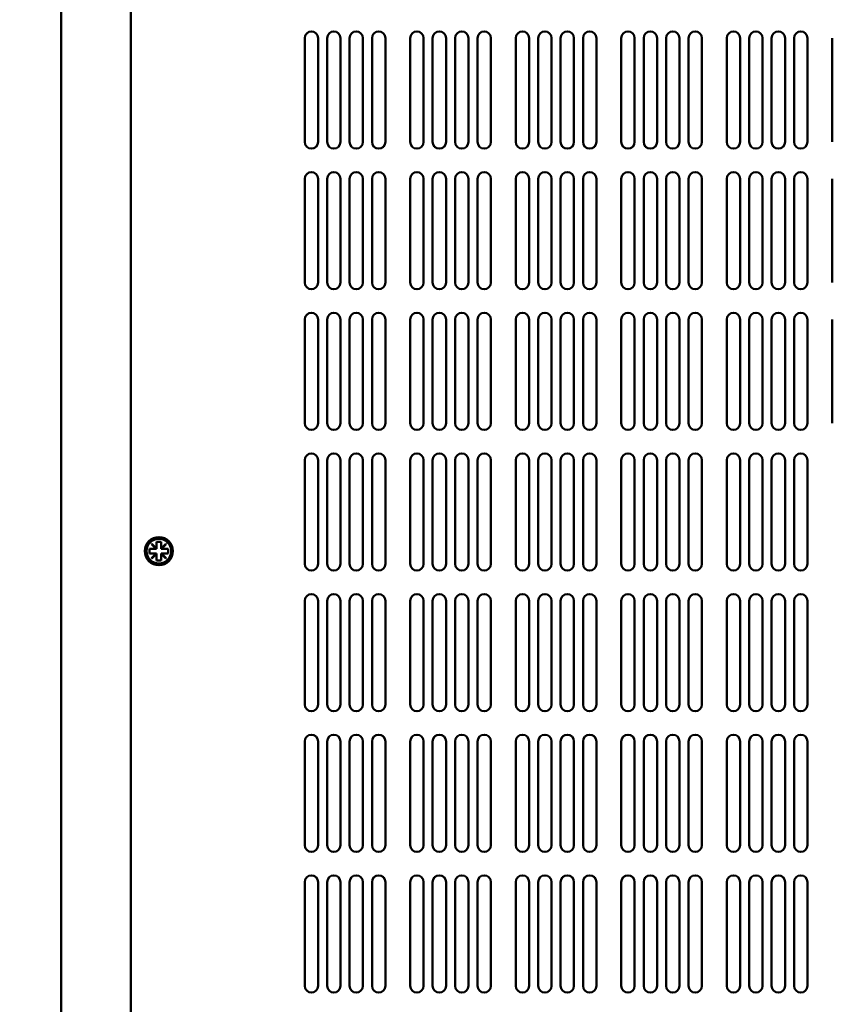
# Model space of a CAD drawing. Units: millimetres. Extents: x 0 to 2520, y 0 to 1782.
# Drawn here: x 433 to 606, y 959 to 1169 of the extents above; entities that cross this region are included whole.
import ezdxf

# ---------------------------------------------------------------- set-up
doc = ezdxf.new("R2010")
doc.units = ezdxf.units.MM
doc.header["$LTSCALE"] = 6
doc.layers.add('Dimension (ISO)', color=7, linetype='Continuous', lineweight=25)
doc.layers.add('Visible (ISO)', color=7, linetype='Continuous', lineweight=50)
doc.styles.add('Note Text (ISO)', font='tahoma.ttf')
doc.dimstyles.new('Default (ISO)-12', dxfattribs={"dimscale": 6, "dimtxt": 3, "dimasz": 2.5, "dimexe": 3.175, "dimexo": 0, "dimgap": 0.762, "dimtad": 1, "dimrnd": 1e-08, "dimzin": 0, "dimdsep": 46, "dimtxsty": 'Note Text (ISO)', "dimcen": 0.09, "dimdle": 10, "dimclrd": 256, "dimclre": 256, "dimclrt": 256, "dimazin": 0, "dimtfac": 1.1684, "dimtmove": 0, "dimatfit": 3, "dimfxl": 1, "dimtolj": 1, "dimtzin": 0, "dimlwd": -1, "dimlwe": -1, "dimarcsym": 0})

# ---------------------------------------------------------------- blocks, each defined once
blk = doc.blocks.new('*D22')
at = {"layer": 'Defpoints', "color": 0, "transparency": 16777216}
for p in [(420.63, 1211.63), (353.67, 1186.63), (502.43, 1186.63)]:
    blk.add_point(p, dxfattribs=at)
at = {"layer": 'Dimension (ISO)', "transparency": 16777216}
for p, q in [((353.67, 1226.63), (353.67, 1241.63)), ((420.63, 1211.63), (334.62, 1211.63)), ((353.67, 1211.63), (353.67, 1186.63)), ((502.43, 1186.63), (334.62, 1186.63)), ((353.67, 1171.63), (353.67, 1156.63))]:
    blk.add_line(p, q, dxfattribs=at)
for points in [[(351.17, 1226.63), (356.17, 1226.63), (353.67, 1211.63)], [(351.17, 1171.63), (356.17, 1171.63), (353.67, 1186.63)]]:
    blk.add_solid(points, dxfattribs=at)
at = {"layer": 'Dimension (ISO)', "transparency": 16777216, "insert": (325.55, 1087.63), "char_height": 18, "attachment_point": 1, "rotation": 90, "style": 'Note Text (ISO)'}
blk.add_mtext('\\A1;25.00 mm [0.984 in]', dxfattribs=at)
blk = doc.blocks.new('*D25')
at = {"layer": 'Defpoints', "color": 0, "transparency": 16777216}
for p in [(420.63, 1211.63), (252.63, 602.03), (443.43, 602.03)]:
    blk.add_point(p, dxfattribs=at)
at = {"layer": 'Dimension (ISO)', "transparency": 16777216}
for p, q in [((420.63, 1211.63), (233.58, 1211.63)), ((252.63, 1196.63), (252.63, 617.03)), ((443.43, 602.03), (233.58, 602.03))]:
    blk.add_line(p, q, dxfattribs=at)
for points in [[(250.13, 1196.63), (255.13, 1196.63), (252.63, 1211.63)], [(250.13, 617.03), (255.13, 617.03), (252.63, 602.03)]]:
    blk.add_solid(points, dxfattribs=at)
at = {"layer": 'Dimension (ISO)', "transparency": 16777216, "insert": (224.51, 781.67), "char_height": 18, "attachment_point": 1, "rotation": 90, "style": 'Note Text (ISO)'}
blk.add_mtext('\\A1;609.60 mm [24.000 in]', dxfattribs=at)

msp = doc.modelspace()

# ---------------------------------------------------------------- linework, layer by layer
at = {"layer": 'Visible (ISO)'}
for p, q in [((441.929, 603.532), (441.929, 1210.127)), ((456.729, 616.027), (456.729, 1211.627)), ((493.829, 1143.252), (493.829, 1165.402)), ((496.679, 1165.402), (496.679, 1143.252)), ((498.612, 1143.252), (498.612, 1165.402)), ((501.462, 1165.402), (501.462, 1143.252)), ((503.395, 1143.252), (503.395, 1165.402)), ((506.245, 1165.402), (506.245, 1143.252)), ((508.178, 1143.252), (508.178, 1165.402)), ((511.028, 1165.402), (511.028, 1143.252)), ((516.329, 1143.252), (516.329, 1165.402)), ((519.179, 1165.402), (519.179, 1143.252)), ((521.112, 1143.252), (521.112, 1165.402)), ((523.962, 1165.402), (523.962, 1143.252)), ((525.895, 1143.252), (525.895, 1165.402)), ((528.745, 1165.402), (528.745, 1143.252)), ((530.678, 1143.252), (530.678, 1165.402)), ((533.528, 1165.402), (533.528, 1143.252)), ((538.829, 1143.252), (538.829, 1165.402)), ((541.679, 1165.402), (541.679, 1143.252)), ((543.612, 1143.252), (543.612, 1165.402)), ((546.462, 1165.402), (546.462, 1143.252)), ((548.395, 1143.252), (548.395, 1165.402)), ((551.245, 1165.402), (551.245, 1143.252)), ((553.178, 1143.252), (553.178, 1165.402)), ((556.028, 1165.402), (556.028, 1143.252)), ((561.329, 1143.252), (561.329, 1165.402)), ((564.179, 1165.402), (564.179, 1143.252)), ((566.112, 1143.252), (566.112, 1165.402)), ((568.962, 1165.402), (568.962, 1143.252)), ((570.895, 1143.252), (570.895, 1165.402)), ((573.745, 1165.402), (573.745, 1143.252)), ((575.678, 1143.252), (575.678, 1165.402)), ((578.528, 1165.402), (578.528, 1143.252)), ((583.829, 1143.252), (583.829, 1165.402)), ((586.679, 1165.402), (586.679, 1143.252)), ((588.612, 1143.252), (588.612, 1165.402)), ((591.462, 1165.402), (591.462, 1143.252)), ((593.395, 1143.252), (593.395, 1165.402)), ((596.245, 1165.402), (596.245, 1143.252)), ((598.178, 1143.252), (598.178, 1165.402)), ((601.028, 1165.402), (601.028, 1143.252)), ((606.329, 1143.252), (606.329, 1165.402)), ((493.829, 1113.252), (493.829, 1135.402)), ((496.679, 1135.402), (496.679, 1113.252)), ((498.612, 1113.252), (498.612, 1135.402)), ((501.462, 1135.402), (501.462, 1113.252)), ((503.395, 1113.252), (503.395, 1135.402)), ((506.245, 1135.402), (506.245, 1113.252)), ((508.178, 1113.252), (508.178, 1135.402)), ((511.028, 1135.402), (511.028, 1113.252)), ((516.329, 1113.252), (516.329, 1135.402)), ((519.179, 1135.402), (519.179, 1113.252)), ((521.112, 1113.252), (521.112, 1135.402)), ((523.962, 1135.402), (523.962, 1113.252)), ((525.895, 1113.252), (525.895, 1135.402)), ((528.745, 1135.402), (528.745, 1113.252)), ((530.678, 1113.252), (530.678, 1135.402)), ((533.528, 1135.402), (533.528, 1113.252)), ((538.829, 1113.252), (538.829, 1135.402)), ((541.679, 1135.402), (541.679, 1113.252)), ((543.612, 1113.252), (543.612, 1135.402)), ((546.462, 1135.402), (546.462, 1113.252)), ((548.395, 1113.252), (548.395, 1135.402)), ((551.245, 1135.402), (551.245, 1113.252)), ((553.178, 1113.252), (553.178, 1135.402)), ((556.028, 1135.402), (556.028, 1113.252)), ((561.329, 1113.252), (561.329, 1135.402)), ((564.179, 1135.402), (564.179, 1113.252)), ((566.112, 1113.252), (566.112, 1135.402)), ((568.962, 1135.402), (568.962, 1113.252)), ((570.895, 1113.252), (570.895, 1135.402)), ((573.745, 1135.402), (573.745, 1113.252)), ((575.678, 1113.252), (575.678, 1135.402)), ((578.528, 1135.402), (578.528, 1113.252)), ((583.829, 1113.252), (583.829, 1135.402)), ((586.679, 1135.402), (586.679, 1113.252)), ((588.612, 1113.252), (588.612, 1135.402)), ((591.462, 1135.402), (591.462, 1113.252)), ((593.395, 1113.252), (593.395, 1135.402)), ((596.245, 1135.402), (596.245, 1113.252)), ((598.178, 1113.252), (598.178, 1135.402)), ((601.028, 1135.402), (601.028, 1113.252)), ((606.329, 1113.252), (606.329, 1135.402)), ((493.829, 1083.252), (493.829, 1105.402)), ((496.679, 1105.402), (496.679, 1083.252)), ((498.612, 1083.252), (498.612, 1105.402)), ((501.462, 1105.402), (501.462, 1083.252)), ((503.395, 1083.252), (503.395, 1105.402)), ((506.245, 1105.402), (506.245, 1083.252)), ((508.178, 1083.252), (508.178, 1105.402)), ((511.028, 1105.402), (511.028, 1083.252)), ((516.329, 1083.252), (516.329, 1105.402)), ((519.179, 1105.402), (519.179, 1083.252)), ((521.112, 1083.252), (521.112, 1105.402)), ((523.962, 1105.402), (523.962, 1083.252)), ((525.895, 1083.252), (525.895, 1105.402)), ((528.745, 1105.402), (528.745, 1083.252)), ((530.678, 1083.252), (530.678, 1105.402)), ((533.528, 1105.402), (533.528, 1083.252)), ((538.829, 1083.252), (538.829, 1105.402)), ((541.679, 1105.402), (541.679, 1083.252)), ((543.612, 1083.252), (543.612, 1105.402)), ((546.462, 1105.402), (546.462, 1083.252)), ((548.395, 1083.252), (548.395, 1105.402)), ((551.245, 1105.402), (551.245, 1083.252)), ((553.178, 1083.252), (553.178, 1105.402)), ((556.028, 1105.402), (556.028, 1083.252)), ((561.329, 1083.252), (561.329, 1105.402)), ((564.179, 1105.402), (564.179, 1083.252)), ((566.112, 1083.252), (566.112, 1105.402)), ((568.962, 1105.402), (568.962, 1083.252)), ((570.895, 1083.252), (570.895, 1105.402)), ((573.745, 1105.402), (573.745, 1083.252)), ((575.678, 1083.252), (575.678, 1105.402)), ((578.528, 1105.402), (578.528, 1083.252)), ((583.829, 1083.252), (583.829, 1105.402)), ((586.679, 1105.402), (586.679, 1083.252)), ((588.612, 1083.252), (588.612, 1105.402)), ((591.462, 1105.402), (591.462, 1083.252)), ((593.395, 1083.252), (593.395, 1105.402)), ((596.245, 1105.402), (596.245, 1083.252)), ((598.178, 1083.252), (598.178, 1105.402)), ((601.028, 1105.402), (601.028, 1083.252)), ((606.329, 1083.252), (606.329, 1105.402)), ((493.829, 1053.252), (493.829, 1075.402)), ((496.679, 1075.402), (496.679, 1053.252)), ((498.612, 1053.252), (498.612, 1075.402)), ((501.462, 1075.402), (501.462, 1053.252)), ((503.395, 1053.252), (503.395, 1075.402)), ((506.245, 1075.402), (506.245, 1053.252)), ((508.178, 1053.252), (508.178, 1075.402)), ((511.028, 1075.402), (511.028, 1053.252)), ((516.329, 1053.252), (516.329, 1075.402)), ((519.179, 1075.402), (519.179, 1053.252)), ((521.112, 1053.252), (521.112, 1075.402)), ((523.962, 1075.402), (523.962, 1053.252)), ((525.895, 1053.252), (525.895, 1075.402)), ((528.745, 1075.402), (528.745, 1053.252)), ((530.678, 1053.252), (530.678, 1075.402)), ((533.528, 1075.402), (533.528, 1053.252)), ((538.829, 1053.252), (538.829, 1075.402)), ((541.679, 1075.402), (541.679, 1053.252)), ((543.612, 1053.252), (543.612, 1075.402)), ((546.462, 1075.402), (546.462, 1053.252)), ((548.395, 1053.252), (548.395, 1075.402)), ((551.245, 1075.402), (551.245, 1053.252)), ((553.178, 1053.252), (553.178, 1075.402)), ((556.028, 1075.402), (556.028, 1053.252)), ((561.329, 1053.252), (561.329, 1075.402)), ((564.179, 1075.402), (564.179, 1053.252)), ((566.112, 1053.252), (566.112, 1075.402)), ((568.962, 1075.402), (568.962, 1053.252)), ((570.895, 1053.252), (570.895, 1075.402)), ((573.745, 1075.402), (573.745, 1053.252)), ((575.678, 1053.252), (575.678, 1075.402)), ((578.528, 1075.402), (578.528, 1053.252)), ((583.829, 1053.252), (583.829, 1075.402)), ((586.679, 1075.402), (586.679, 1053.252)), ((588.612, 1053.252), (588.612, 1075.402)), ((591.462, 1075.402), (591.462, 1053.252)), ((593.395, 1053.252), (593.395, 1075.402)), ((596.245, 1075.402), (596.245, 1053.252)), ((598.178, 1053.252), (598.178, 1075.402)), ((601.028, 1075.402), (601.028, 1053.252)), ((460.729, 1055.477), (460.729, 1056.477)), ((460.729, 1056.477), (462.184, 1056.477)), ((461.194, 1057.467), (461.239, 1057.511)), ((462.184, 1056.477), (461.194, 1057.467)), ((461.239, 1057.511), (462.229, 1056.522)), ((462.229, 1056.477), (462.184, 1056.477)), ((462.229, 1056.522), (462.229, 1057.977)), ((462.229, 1057.977), (463.229, 1057.977)), ((462.229, 1056.522), (462.229, 1056.477)), ((463.229, 1057.977), (463.229, 1056.522)), ((463.229, 1056.522), (464.219, 1057.511)), ((463.229, 1056.477), (463.229, 1056.522)), ((463.274, 1056.477), (463.229, 1056.477)), ((464.264, 1057.466), (463.274, 1056.477)), ((463.274, 1056.477), (464.729, 1056.477)), ((464.219, 1057.511), (464.264, 1057.466)), ((464.729, 1056.477), (464.729, 1055.477)), ((462.184, 1055.477), (460.729, 1055.477)), ((461.194, 1054.487), (462.184, 1055.477)), ((461.239, 1054.442), (461.194, 1054.487)), ((462.229, 1055.432), (461.239, 1054.442)), ((462.184, 1055.477), (462.229, 1055.477)), ((462.229, 1055.477), (462.229, 1055.432)), ((462.229, 1053.977), (462.229, 1055.432)), ((463.229, 1055.477), (463.274, 1055.477)), ((463.229, 1055.432), (463.229, 1055.477)), ((464.219, 1054.442), (463.229, 1055.432)), ((463.229, 1055.432), (463.229, 1053.977)), ((463.274, 1055.477), (464.264, 1054.487)), ((464.729, 1055.477), (463.274, 1055.477)), ((464.264, 1054.487), (464.219, 1054.442)), ((463.229, 1053.977), (462.229, 1053.977)), ((493.829, 1023.252), (493.829, 1045.402)), ((496.679, 1045.402), (496.679, 1023.252)), ((498.612, 1023.252), (498.612, 1045.402)), ((501.462, 1045.402), (501.462, 1023.252)), ((503.395, 1023.252), (503.395, 1045.402)), ((506.245, 1045.402), (506.245, 1023.252)), ((508.178, 1023.252), (508.178, 1045.402)), ((511.028, 1045.402), (511.028, 1023.252)), ((516.329, 1023.252), (516.329, 1045.402)), ((519.179, 1045.402), (519.179, 1023.252)), ((521.112, 1023.252), (521.112, 1045.402)), ((523.962, 1045.402), (523.962, 1023.252)), ((525.895, 1023.252), (525.895, 1045.402)), ((528.745, 1045.402), (528.745, 1023.252)), ((530.678, 1023.252), (530.678, 1045.402)), ((533.528, 1045.402), (533.528, 1023.252)), ((538.829, 1023.252), (538.829, 1045.402)), ((541.679, 1045.402), (541.679, 1023.252)), ((543.612, 1023.252), (543.612, 1045.402)), ((546.462, 1045.402), (546.462, 1023.252)), ((548.395, 1023.252), (548.395, 1045.402)), ((551.245, 1045.402), (551.245, 1023.252)), ((553.178, 1023.252), (553.178, 1045.402)), ((556.028, 1045.402), (556.028, 1023.252)), ((561.329, 1023.252), (561.329, 1045.402)), ((564.179, 1045.402), (564.179, 1023.252)), ((566.112, 1023.252), (566.112, 1045.402)), ((568.962, 1045.402), (568.962, 1023.252)), ((570.895, 1023.252), (570.895, 1045.402)), ((573.745, 1045.402), (573.745, 1023.252)), ((575.678, 1023.252), (575.678, 1045.402)), ((578.528, 1045.402), (578.528, 1023.252)), ((583.829, 1023.252), (583.829, 1045.402)), ((586.679, 1045.402), (586.679, 1023.252)), ((588.612, 1023.252), (588.612, 1045.402)), ((591.462, 1045.402), (591.462, 1023.252)), ((593.395, 1023.252), (593.395, 1045.402)), ((596.245, 1045.402), (596.245, 1023.252)), ((598.178, 1023.252), (598.178, 1045.402)), ((601.028, 1045.402), (601.028, 1023.252)), ((493.829, 993.252), (493.829, 1015.402)), ((496.679, 1015.402), (496.679, 993.252)), ((498.612, 993.252), (498.612, 1015.402)), ((501.462, 1015.402), (501.462, 993.252)), ((503.395, 993.252), (503.395, 1015.402)), ((506.245, 1015.402), (506.245, 993.252)), ((508.178, 993.252), (508.178, 1015.402)), ((511.028, 1015.402), (511.028, 993.252)), ((516.329, 993.252), (516.329, 1015.402)), ((519.179, 1015.402), (519.179, 993.252)), ((521.112, 993.252), (521.112, 1015.402)), ((523.962, 1015.402), (523.962, 993.252)), ((525.895, 993.252), (525.895, 1015.402)), ((528.745, 1015.402), (528.745, 993.252)), ((530.678, 993.252), (530.678, 1015.402)), ((533.528, 1015.402), (533.528, 993.252)), ((538.829, 993.252), (538.829, 1015.402)), ((541.679, 1015.402), (541.679, 993.252)), ((543.612, 993.252), (543.612, 1015.402)), ((546.462, 1015.402), (546.462, 993.252)), ((548.395, 993.252), (548.395, 1015.402)), ((551.245, 1015.402), (551.245, 993.252)), ((553.178, 993.252), (553.178, 1015.402)), ((556.028, 1015.402), (556.028, 993.252)), ((561.329, 993.252), (561.329, 1015.402)), ((564.179, 1015.402), (564.179, 993.252)), ((566.112, 993.252), (566.112, 1015.402)), ((568.962, 1015.402), (568.962, 993.252)), ((570.895, 993.252), (570.895, 1015.402)), ((573.745, 1015.402), (573.745, 993.252)), ((575.678, 993.252), (575.678, 1015.402)), ((578.528, 1015.402), (578.528, 993.252)), ((583.829, 993.252), (583.829, 1015.402)), ((586.679, 1015.402), (586.679, 993.252)), ((588.612, 993.252), (588.612, 1015.402)), ((591.462, 1015.402), (591.462, 993.252)), ((593.395, 993.252), (593.395, 1015.402)), ((596.245, 1015.402), (596.245, 993.252)), ((598.178, 993.252), (598.178, 1015.402)), ((601.028, 1015.402), (601.028, 993.252)), ((493.829, 963.252), (493.829, 985.402)), ((496.679, 985.402), (496.679, 963.252)), ((498.612, 963.252), (498.612, 985.402)), ((501.462, 985.402), (501.462, 963.252)), ((503.395, 963.252), (503.395, 985.402)), ((506.245, 985.402), (506.245, 963.252)), ((508.178, 963.252), (508.178, 985.402)), ((511.028, 985.402), (511.028, 963.252)), ((516.329, 963.252), (516.329, 985.402)), ((519.179, 985.402), (519.179, 963.252)), ((521.112, 963.252), (521.112, 985.402)), ((523.962, 985.402), (523.962, 963.252)), ((525.895, 963.252), (525.895, 985.402)), ((528.745, 985.402), (528.745, 963.252)), ((530.678, 963.252), (530.678, 985.402)), ((533.528, 985.402), (533.528, 963.252)), ((538.829, 963.252), (538.829, 985.402)), ((541.679, 985.402), (541.679, 963.252)), ((543.612, 963.252), (543.612, 985.402)), ((546.462, 985.402), (546.462, 963.252)), ((548.395, 963.252), (548.395, 985.402)), ((551.245, 985.402), (551.245, 963.252)), ((553.178, 963.252), (553.178, 985.402)), ((556.028, 985.402), (556.028, 963.252)), ((561.329, 963.252), (561.329, 985.402)), ((564.179, 985.402), (564.179, 963.252)), ((566.112, 963.252), (566.112, 985.402)), ((568.962, 985.402), (568.962, 963.252)), ((570.895, 963.252), (570.895, 985.402)), ((573.745, 985.402), (573.745, 963.252)), ((575.678, 963.252), (575.678, 985.402)), ((578.528, 985.402), (578.528, 963.252)), ((583.829, 963.252), (583.829, 985.402)), ((586.679, 985.402), (586.679, 963.252)), ((588.612, 963.252), (588.612, 985.402)), ((591.462, 985.402), (591.462, 963.252)), ((593.395, 963.252), (593.395, 985.402)), ((596.245, 985.402), (596.245, 963.252)), ((598.178, 963.252), (598.178, 985.402)), ((601.028, 985.402), (601.028, 963.252))]:
    msp.add_line(p, q, dxfattribs=at)
for radius in [3, 2.65]:
    msp.add_circle((462.729, 1055.977), radius, dxfattribs=at)
for centre, start, end in [((495.254, 1165.402), 0, 180), ((500.037, 1165.402), 0, 180), ((504.82, 1165.402), 0, 180), ((509.603, 1165.402), 0, 180), ((517.754, 1165.402), 0, 180), ((522.537, 1165.402), 0, 180), ((527.32, 1165.402), 0, 180), ((532.103, 1165.402), 0, 180), ((540.254, 1165.402), 0, 180), ((545.037, 1165.402), 0, 180), ((549.82, 1165.402), 0, 180), ((554.603, 1165.402), 0, 180), ((562.754, 1165.402), 0, 180), ((567.537, 1165.402), 0, 180), ((572.32, 1165.402), 0, 180), ((577.103, 1165.402), 0, 180), ((585.254, 1165.402), 0, 180), ((590.037, 1165.402), 0, 180), ((594.82, 1165.402), 0, 180), ((599.603, 1165.402), 0, 180), ((495.254, 1143.252), 180, 0), ((500.037, 1143.252), 180, 0), ((504.82, 1143.252), 180, 0), ((509.603, 1143.252), 180, 0), ((517.754, 1143.252), 180, 0), ((522.537, 1143.252), 180, 0), ((527.32, 1143.252), 180, 0), ((532.103, 1143.252), 180, 0), ((540.254, 1143.252), 180, 0), ((545.037, 1143.252), 180, 0), ((549.82, 1143.252), 180, 0), ((554.603, 1143.252), 180, 0), ((562.754, 1143.252), 180, 0), ((567.537, 1143.252), 180, 0), ((572.32, 1143.252), 180, 0), ((577.103, 1143.252), 180, 0), ((585.254, 1143.252), 180, 0), ((590.037, 1143.252), 180, 0), ((594.82, 1143.252), 180, 0), ((599.603, 1143.252), 180, 0), ((495.254, 1135.402), 0, 180), ((500.037, 1135.402), 0, 180), ((504.82, 1135.402), 0, 180), ((509.603, 1135.402), 0, 180), ((517.754, 1135.402), 0, 180), ((522.537, 1135.402), 0, 180), ((527.32, 1135.402), 0, 180), ((532.103, 1135.402), 0, 180), ((540.254, 1135.402), 0, 180), ((545.037, 1135.402), 0, 180), ((549.82, 1135.402), 0, 180), ((554.603, 1135.402), 0, 180), ((562.754, 1135.402), 0, 180), ((567.537, 1135.402), 0, 180), ((572.32, 1135.402), 0, 180), ((577.103, 1135.402), 0, 180), ((585.254, 1135.402), 0, 180), ((590.037, 1135.402), 0, 180), ((594.82, 1135.402), 0, 180), ((599.603, 1135.402), 0, 180), ((495.254, 1113.252), 180, 0), ((500.037, 1113.252), 180, 0), ((504.82, 1113.252), 180, 0), ((509.603, 1113.252), 180, 0), ((517.754, 1113.252), 180, 0), ((522.537, 1113.252), 180, 0), ((527.32, 1113.252), 180, 0), ((532.103, 1113.252), 180, 0), ((540.254, 1113.252), 180, 0), ((545.037, 1113.252), 180, 0), ((549.82, 1113.252), 180, 0), ((554.603, 1113.252), 180, 0), ((562.754, 1113.252), 180, 0), ((567.537, 1113.252), 180, 0), ((572.32, 1113.252), 180, 0), ((577.103, 1113.252), 180, 0), ((585.254, 1113.252), 180, 0), ((590.037, 1113.252), 180, 0), ((594.82, 1113.252), 180, 0), ((599.603, 1113.252), 180, 0), ((495.254, 1105.402), 0, 180), ((500.037, 1105.402), 0, 180), ((504.82, 1105.402), 0, 180), ((509.603, 1105.402), 0, 180), ((517.754, 1105.402), 0, 180), ((522.537, 1105.402), 0, 180), ((527.32, 1105.402), 0, 180), ((532.103, 1105.402), 0, 180), ((540.254, 1105.402), 0, 180), ((545.037, 1105.402), 0, 180), ((549.82, 1105.402), 0, 180), ((554.603, 1105.402), 0, 180), ((562.754, 1105.402), 0, 180), ((567.537, 1105.402), 0, 180), ((572.32, 1105.402), 0, 180), ((577.103, 1105.402), 0, 180), ((585.254, 1105.402), 0, 180), ((590.037, 1105.402), 0, 180), ((594.82, 1105.402), 0, 180), ((599.603, 1105.402), 0, 180), ((495.254, 1083.252), 180, 0), ((500.037, 1083.252), 180, 0), ((504.82, 1083.252), 180, 0), ((509.603, 1083.252), 180, 0), ((517.754, 1083.252), 180, 0), ((522.537, 1083.252), 180, 0), ((527.32, 1083.252), 180, 0), ((532.103, 1083.252), 180, 0), ((540.254, 1083.252), 180, 0), ((545.037, 1083.252), 180, 0), ((549.82, 1083.252), 180, 0), ((554.603, 1083.252), 180, 0), ((562.754, 1083.252), 180, 0), ((567.537, 1083.252), 180, 0), ((572.32, 1083.252), 180, 0), ((577.103, 1083.252), 180, 0), ((585.254, 1083.252), 180, 0), ((590.037, 1083.252), 180, 0), ((594.82, 1083.252), 180, 0), ((599.603, 1083.252), 180, 0), ((495.254, 1075.402), 0, 180), ((500.037, 1075.402), 0, 180), ((504.82, 1075.402), 0, 180), ((509.603, 1075.402), 0, 180), ((517.754, 1075.402), 0, 180), ((522.537, 1075.402), 0, 180), ((527.32, 1075.402), 0, 180), ((532.103, 1075.402), 0, 180), ((540.254, 1075.402), 0, 180), ((545.037, 1075.402), 0, 180), ((549.82, 1075.402), 0, 180), ((554.603, 1075.402), 0, 180), ((562.754, 1075.402), 0, 180), ((567.537, 1075.402), 0, 180), ((572.32, 1075.402), 0, 180), ((577.103, 1075.402), 0, 180), ((585.254, 1075.402), 0, 180), ((590.037, 1075.402), 0, 180), ((594.82, 1075.402), 0, 180), ((599.603, 1075.402), 0, 180), ((495.254, 1053.252), 180, 0), ((500.037, 1053.252), 180, 0), ((504.82, 1053.252), 180, 0), ((509.603, 1053.252), 180, 0), ((517.754, 1053.252), 180, 0), ((522.537, 1053.252), 180, 0), ((527.32, 1053.252), 180, 0), ((532.103, 1053.252), 180, 0), ((540.254, 1053.252), 180, 0), ((545.037, 1053.252), 180, 0), ((549.82, 1053.252), 180, 0), ((554.603, 1053.252), 180, 0), ((562.754, 1053.252), 180, 0), ((567.537, 1053.252), 180, 0), ((572.32, 1053.252), 180, 0), ((577.103, 1053.252), 180, 0), ((585.254, 1053.252), 180, 0), ((590.037, 1053.252), 180, 0), ((594.82, 1053.252), 180, 0), ((599.603, 1053.252), 180, 0), ((495.254, 1045.402), 0, 180), ((500.037, 1045.402), 0, 180), ((504.82, 1045.402), 0, 180), ((509.603, 1045.402), 0, 180), ((517.754, 1045.402), 0, 180), ((522.537, 1045.402), 0, 180), ((527.32, 1045.402), 0, 180), ((532.103, 1045.402), 0, 180), ((540.254, 1045.402), 0, 180), ((545.037, 1045.402), 0, 180), ((549.82, 1045.402), 0, 180), ((554.603, 1045.402), 0, 180), ((562.754, 1045.402), 0, 180), ((567.537, 1045.402), 0, 180), ((572.32, 1045.402), 0, 180), ((577.103, 1045.402), 0, 180), ((585.254, 1045.402), 0, 180), ((590.037, 1045.402), 0, 180), ((594.82, 1045.402), 0, 180), ((599.603, 1045.402), 0, 180), ((495.254, 1023.252), 180, 0), ((500.037, 1023.252), 180, 0), ((504.82, 1023.252), 180, 0), ((509.603, 1023.252), 180, 0), ((517.754, 1023.252), 180, 0), ((522.537, 1023.252), 180, 0), ((527.32, 1023.252), 180, 0), ((532.103, 1023.252), 180, 0), ((540.254, 1023.252), 180, 0), ((545.037, 1023.252), 180, 0), ((549.82, 1023.252), 180, 0), ((554.603, 1023.252), 180, 0), ((562.754, 1023.252), 180, 0), ((567.537, 1023.252), 180, 0), ((572.32, 1023.252), 180, 0), ((577.103, 1023.252), 180, 0), ((585.254, 1023.252), 180, 0), ((590.037, 1023.252), 180, 0), ((594.82, 1023.252), 180, 0), ((599.603, 1023.252), 180, 0), ((495.254, 1015.402), 0, 180), ((500.037, 1015.402), 0, 180), ((504.82, 1015.402), 0, 180), ((509.603, 1015.402), 0, 180), ((517.754, 1015.402), 0, 180), ((522.537, 1015.402), 0, 180), ((527.32, 1015.402), 0, 180), ((532.103, 1015.402), 0, 180), ((540.254, 1015.402), 0, 180), ((545.037, 1015.402), 0, 180), ((549.82, 1015.402), 0, 180), ((554.603, 1015.402), 0, 180), ((562.754, 1015.402), 0, 180), ((567.537, 1015.402), 0, 180), ((572.32, 1015.402), 0, 180), ((577.103, 1015.402), 0, 180), ((585.254, 1015.402), 0, 180), ((590.037, 1015.402), 0, 180), ((594.82, 1015.402), 0, 180), ((599.603, 1015.402), 0, 180), ((495.254, 993.252), 180, 0), ((500.037, 993.252), 180, 0), ((504.82, 993.252), 180, 0), ((509.603, 993.252), 180, 0), ((517.754, 993.252), 180, 0), ((522.537, 993.252), 180, 0), ((527.32, 993.252), 180, 0), ((532.103, 993.252), 180, 0), ((540.254, 993.252), 180, 0), ((545.037, 993.252), 180, 0), ((549.82, 993.252), 180, 0), ((554.603, 993.252), 180, 0), ((562.754, 993.252), 180, 0), ((567.537, 993.252), 180, 0), ((572.32, 993.252), 180, 0), ((577.103, 993.252), 180, 0), ((585.254, 993.252), 180, 0), ((590.037, 993.252), 180, 0), ((594.82, 993.252), 180, 0), ((599.603, 993.252), 180, 0), ((495.254, 985.402), 0, 180), ((500.037, 985.402), 0, 180), ((504.82, 985.402), 0, 180), ((509.603, 985.402), 0, 180), ((517.754, 985.402), 0, 180), ((522.537, 985.402), 0, 180), ((527.32, 985.402), 0, 180), ((532.103, 985.402), 0, 180), ((540.254, 985.402), 0, 180), ((545.037, 985.402), 0, 180), ((549.82, 985.402), 0, 180), ((554.603, 985.402), 0, 180), ((562.754, 985.402), 0, 180), ((567.537, 985.402), 0, 180), ((572.32, 985.402), 0, 180), ((577.103, 985.402), 0, 180), ((585.254, 985.402), 0, 180), ((590.037, 985.402), 0, 180), ((594.82, 985.402), 0, 180), ((599.603, 985.402), 0, 180), ((495.254, 963.252), 180, 0), ((500.037, 963.252), 180, 0), ((504.82, 963.252), 180, 0), ((509.603, 963.252), 180, 0), ((517.754, 963.252), 180, 0), ((522.537, 963.252), 180, 0), ((527.32, 963.252), 180, 0), ((532.103, 963.252), 180, 0), ((540.254, 963.252), 180, 0), ((545.037, 963.252), 180, 0), ((549.82, 963.252), 180, 0), ((554.603, 963.252), 180, 0), ((562.754, 963.252), 180, 0), ((567.537, 963.252), 180, 0), ((572.32, 963.252), 180, 0), ((577.103, 963.252), 180, 0), ((585.254, 963.252), 180, 0), ((590.037, 963.252), 180, 0), ((594.82, 963.252), 180, 0), ((599.603, 963.252), 180, 0)]:
    msp.add_arc(centre, 1.425, start, end, dxfattribs=at)

# ---------------------------------------------------------------- dimensions: what is measured, and where the dimension line sits
at = {"layer": 'Dimension (ISO)'}
for base, p2, text, override, picture, middle in [((353.674, 1186.627), (502.429, 1186.627), '<> mm [0.984 in]', {"dimgap": 0.762, "dimdec": 2, "dimpost": '', "dimtol": 0, "dimlim": 0, "dimtp": 0, "dimtm": 0, "dimtdec": 2, "dimtofl": 1, "dimatfit": 1}, '*D22', (353.674, 1199.127)), ((252.629, 602.027), (443.434, 602.027), '<> mm [24.000 in]', {"dimgap": 0.762, "dimdec": 2, "dimpost": '', "dimtol": 0, "dimlim": 0, "dimtp": 0, "dimtm": 0, "dimtdec": 2, "dimtofl": 0, "dimatfit": 1}, '*D25', (252.629, 906.827))]:
    dim = msp.add_linear_dim(base=base, p1=(420.629, 1211.627), p2=p2, angle=90, text=text, dimstyle='Default (ISO)-12', override=override, dxfattribs=at)
    dim.commit()
    dim.dimension.update_dxf_attribs({"geometry": picture, "text_midpoint": middle, "dimtype": 160})

doc.saveas('drawing.dxf')
